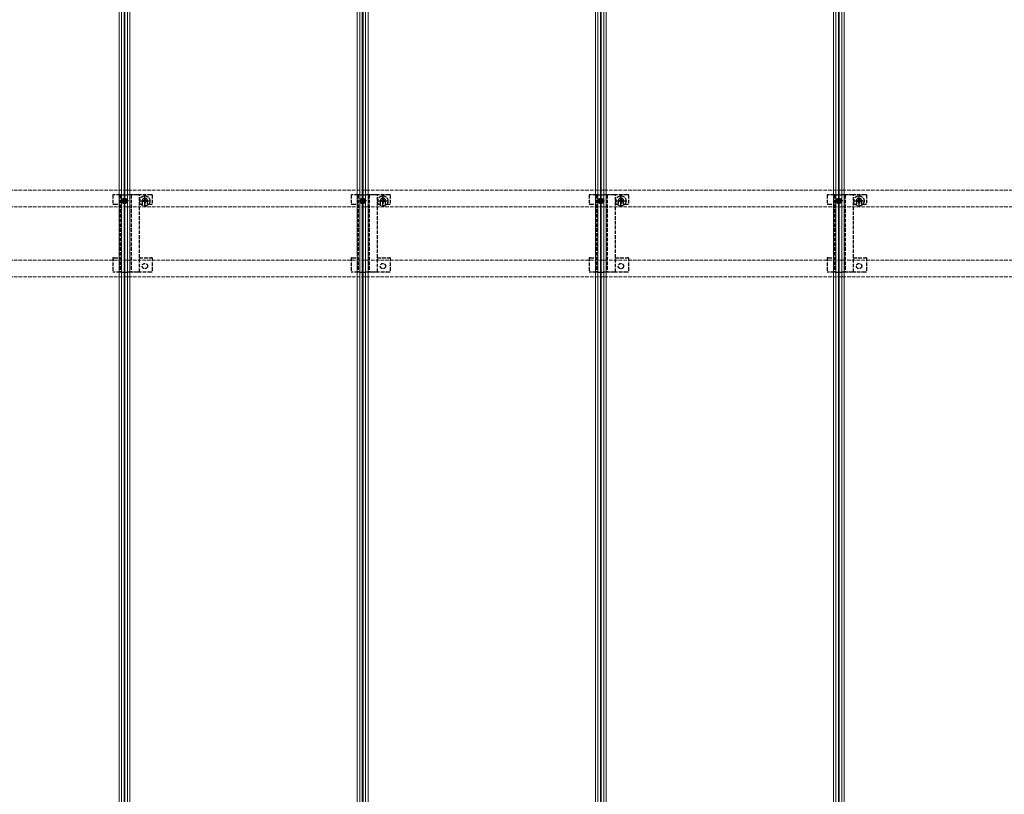
# Model space of a CAD drawing. Units: millimetres. Extents: x 0 to 8410, y 0 to 5940.
# Drawn here: x 1936 to 2764, y 3871 to 4522 of the extents above; entities that cross this region are included whole.
import ezdxf

# ---------------------------------------------------------------- set-up
doc = ezdxf.new("R2010")
doc.units = ezdxf.units.MM
doc.linetypes.add('YCENTER_1', pattern=[13, 10, -1, 1, -1])
doc.linetypes.add('YHIDDEN_1', pattern=[4, 3, -1])
doc.layers.add('YKK_12', color=2, linetype='Continuous', lineweight=13)
doc.layers.add('YKK_13', color=4, linetype='Continuous', lineweight=30)

msp = doc.modelspace()

# ---------------------------------------------------------------- linework, layer by layer
at = {"layer": 'YKK_12'}
for p, q in [((2020, 5240), (2020, 3450)), ((2022, 5240), (2022, 3450)), ((2024.2, 5240), (2024.2, 3450)), ((2024.5, 5240), (2024.5, 3450)), ((2024.8, 5240), (2024.8, 3450)), ((2027, 5240), (2027, 3450)), ((2027, 5240), (2027, 3450)), ((2029, 5240), (2029, 3450)), ((2220, 5240), (2220, 3450)), ((2222, 5240), (2222, 3450)), ((2224.2, 5240), (2224.2, 3450)), ((2224.5, 5240), (2224.5, 3450)), ((2224.8, 5240), (2224.8, 3450)), ((2227, 5240), (2227, 3450)), ((2227, 5240), (2227, 3450)), ((2229, 5240), (2229, 3450)), ((2420, 5240), (2420, 3450)), ((2422, 5240), (2422, 3450)), ((2424.2, 5240), (2424.2, 3450)), ((2424.5, 5240), (2424.5, 3450)), ((2424.8, 5240), (2424.8, 3450)), ((2427, 5240), (2427, 3450)), ((2427, 5240), (2427, 3450)), ((2429, 5240), (2429, 3450)), ((2620, 5240), (2620, 3450)), ((2622, 5240), (2622, 3450)), ((2624.2, 5240), (2624.2, 3450)), ((2624.5, 5240), (2624.5, 3450)), ((2624.8, 5240), (2624.8, 3450)), ((2627, 5240), (2627, 3450)), ((2627, 5240), (2627, 3450)), ((2629, 5240), (2629, 3450))]:
    msp.add_line(p, q, dxfattribs=at)
at = {"layer": 'YKK_12', "linetype": 'YHIDDEN_1'}
for p, q in [((4818.5, 4378.9), (1230.5, 4378.9)), ((4818.5, 4364.9), (1230.5, 4364.9)), ((4818.5, 4320.1), (1230.5, 4320.1)), ((4818.5, 4306.1), (1230.5, 4306.1))]:
    msp.add_line(p, q, dxfattribs=at)
at = {"layer": 'YKK_13', "linetype": 'YHIDDEN_1'}
for p, q in [((2014.7, 4374.9), (2014.7, 4367.1)), ((2015.7, 4374.9), (2014.7, 4374.9)), ((2020.6, 4374.9), (2015.7, 4374.9)), ((2020.6, 4374.9), (2020.6, 4310.1)), ((2020.85, 4374.9), (2020.6, 4374.9)), ((2020.85, 4374.9), (2020.85, 4310.1)), ((2021.15, 4374.9), (2020.85, 4374.9)), ((2022, 4374.9), (2021.15, 4374.9)), ((2028.65, 4374.9), (2027, 4374.9)), ((2029.95, 4374.9), (2028.65, 4374.9)), ((2029.95, 4374.9), (2029.95, 4310.1)), ((2030.4, 4374.9), (2029.95, 4374.9)), ((2031.21, 4374.9), (2030.4, 4374.9)), ((2032.11, 4374.9), (2031.21, 4374.9)), ((2035.57, 4374.9), (2032.11, 4374.9)), ((2036.9, 4374.9), (2035.57, 4374.9)), ((2036.9, 4310.1), (2036.9, 4374.9)), ((2046.7, 4374.9), (2036.9, 4374.9)), ((2039.25, 4369.9), (2039.25, 4367.1)), ((2039.42, 4370.25), (2039.42, 4369.55)), ((2039.42, 4370.25), (2040.65, 4370.25)), ((2039.42, 4369.55), (2040.65, 4369.55)), ((2041.15, 4371.98), (2041.85, 4371.98)), ((2041.15, 4371.98), (2041.15, 4370.75)), ((2041.15, 4369.05), (2041.15, 4367.83)), ((2041.15, 4367.83), (2041.85, 4367.83)), ((2041.85, 4371.98), (2041.85, 4370.75)), ((2041.85, 4369.05), (2041.85, 4367.83)), ((2042.35, 4370.25), (2043.57, 4370.25)), ((2042.35, 4369.55), (2043.57, 4369.55)), ((2043.57, 4370.25), (2043.57, 4369.55)), ((2043.75, 4367.1), (2043.75, 4369.9)), ((2047.7, 4374.9), (2046.7, 4374.9)), ((2047.7, 4374.9), (2047.7, 4367.1)), ((2214.7, 4374.9), (2214.7, 4367.1)), ((2215.7, 4374.9), (2214.7, 4374.9)), ((2220.6, 4374.9), (2215.7, 4374.9)), ((2220.6, 4374.9), (2220.6, 4310.1)), ((2220.85, 4374.9), (2220.6, 4374.9)), ((2220.85, 4374.9), (2220.85, 4310.1)), ((2221.15, 4374.9), (2220.85, 4374.9)), ((2222, 4374.9), (2221.15, 4374.9)), ((2228.65, 4374.9), (2227, 4374.9)), ((2229.95, 4374.9), (2228.65, 4374.9)), ((2229.95, 4374.9), (2229.95, 4310.1)), ((2230.4, 4374.9), (2229.95, 4374.9)), ((2231.21, 4374.9), (2230.4, 4374.9)), ((2232.11, 4374.9), (2231.21, 4374.9)), ((2235.57, 4374.9), (2232.11, 4374.9)), ((2236.9, 4374.9), (2235.57, 4374.9)), ((2236.9, 4310.1), (2236.9, 4374.9)), ((2246.7, 4374.9), (2236.9, 4374.9)), ((2239.25, 4369.9), (2239.25, 4367.1)), ((2239.42, 4370.25), (2239.42, 4369.55)), ((2239.42, 4370.25), (2240.65, 4370.25)), ((2239.42, 4369.55), (2240.65, 4369.55)), ((2241.15, 4371.98), (2241.85, 4371.98)), ((2241.15, 4371.98), (2241.15, 4370.75)), ((2241.15, 4369.05), (2241.15, 4367.83)), ((2241.15, 4367.83), (2241.85, 4367.83)), ((2241.85, 4371.98), (2241.85, 4370.75)), ((2241.85, 4369.05), (2241.85, 4367.83)), ((2242.35, 4370.25), (2243.57, 4370.25)), ((2242.35, 4369.55), (2243.57, 4369.55)), ((2243.57, 4370.25), (2243.57, 4369.55)), ((2243.75, 4367.1), (2243.75, 4369.9)), ((2247.7, 4374.9), (2246.7, 4374.9)), ((2247.7, 4374.9), (2247.7, 4367.1)), ((2414.7, 4374.9), (2414.7, 4367.1)), ((2415.7, 4374.9), (2414.7, 4374.9)), ((2420.6, 4374.9), (2415.7, 4374.9)), ((2420.6, 4374.9), (2420.6, 4310.1)), ((2420.85, 4374.9), (2420.6, 4374.9)), ((2420.85, 4374.9), (2420.85, 4310.1)), ((2421.15, 4374.9), (2420.85, 4374.9)), ((2422, 4374.9), (2421.15, 4374.9)), ((2428.65, 4374.9), (2427, 4374.9)), ((2429.95, 4374.9), (2428.65, 4374.9)), ((2429.95, 4374.9), (2429.95, 4310.1)), ((2430.4, 4374.9), (2429.95, 4374.9)), ((2431.21, 4374.9), (2430.4, 4374.9)), ((2432.11, 4374.9), (2431.21, 4374.9)), ((2435.57, 4374.9), (2432.11, 4374.9)), ((2436.9, 4374.9), (2435.57, 4374.9)), ((2436.9, 4310.1), (2436.9, 4374.9)), ((2446.7, 4374.9), (2436.9, 4374.9)), ((2439.25, 4369.9), (2439.25, 4367.1)), ((2439.42, 4370.25), (2439.42, 4369.55)), ((2439.42, 4370.25), (2440.65, 4370.25)), ((2439.42, 4369.55), (2440.65, 4369.55)), ((2441.15, 4371.98), (2441.85, 4371.98)), ((2441.15, 4371.98), (2441.15, 4370.75)), ((2441.15, 4369.05), (2441.15, 4367.83)), ((2441.15, 4367.83), (2441.85, 4367.83)), ((2441.85, 4371.98), (2441.85, 4370.75)), ((2441.85, 4369.05), (2441.85, 4367.83)), ((2442.35, 4370.25), (2443.57, 4370.25)), ((2442.35, 4369.55), (2443.57, 4369.55)), ((2443.57, 4370.25), (2443.57, 4369.55)), ((2443.75, 4367.1), (2443.75, 4369.9)), ((2447.7, 4374.9), (2446.7, 4374.9)), ((2447.7, 4374.9), (2447.7, 4367.1)), ((2614.7, 4374.9), (2614.7, 4367.1)), ((2615.7, 4374.9), (2614.7, 4374.9)), ((2620.6, 4374.9), (2615.7, 4374.9)), ((2620.6, 4374.9), (2620.6, 4310.1)), ((2620.85, 4374.9), (2620.6, 4374.9)), ((2620.85, 4374.9), (2620.85, 4310.1)), ((2621.15, 4374.9), (2620.85, 4374.9)), ((2622, 4374.9), (2621.15, 4374.9)), ((2628.65, 4374.9), (2627, 4374.9)), ((2629.95, 4374.9), (2628.65, 4374.9)), ((2629.95, 4374.9), (2629.95, 4310.1)), ((2630.4, 4374.9), (2629.95, 4374.9)), ((2631.21, 4374.9), (2630.4, 4374.9)), ((2632.11, 4374.9), (2631.21, 4374.9)), ((2635.57, 4374.9), (2632.11, 4374.9)), ((2636.9, 4374.9), (2635.57, 4374.9)), ((2636.9, 4310.1), (2636.9, 4374.9)), ((2646.7, 4374.9), (2636.9, 4374.9)), ((2639.25, 4369.9), (2639.25, 4367.1)), ((2639.42, 4370.25), (2639.42, 4369.55)), ((2639.42, 4370.25), (2640.65, 4370.25)), ((2639.42, 4369.55), (2640.65, 4369.55)), ((2641.15, 4371.98), (2641.85, 4371.98)), ((2641.15, 4371.98), (2641.15, 4370.75)), ((2641.15, 4369.05), (2641.15, 4367.83)), ((2641.15, 4367.83), (2641.85, 4367.83)), ((2641.85, 4371.98), (2641.85, 4370.75)), ((2641.85, 4369.05), (2641.85, 4367.83)), ((2642.35, 4370.25), (2643.57, 4370.25)), ((2642.35, 4369.55), (2643.57, 4369.55)), ((2643.57, 4370.25), (2643.57, 4369.55)), ((2643.75, 4367.1), (2643.75, 4369.9)), ((2647.7, 4374.9), (2646.7, 4374.9)), ((2647.7, 4374.9), (2647.7, 4367.1)), ((2014.7, 4367.1), (2015.7, 4367.1)), ((2015.7, 4367.1), (2020.6, 4367.1)), ((2036.9, 4367.1), (2039.25, 4367.1)), ((2043.75, 4367.1), (2046.7, 4367.1)), ((2046.7, 4367.1), (2047.7, 4367.1)), ((2214.7, 4367.1), (2215.7, 4367.1)), ((2215.7, 4367.1), (2220.6, 4367.1)), ((2236.9, 4367.1), (2239.25, 4367.1)), ((2243.75, 4367.1), (2246.7, 4367.1)), ((2246.7, 4367.1), (2247.7, 4367.1)), ((2414.7, 4367.1), (2415.7, 4367.1)), ((2415.7, 4367.1), (2420.6, 4367.1)), ((2436.9, 4367.1), (2439.25, 4367.1)), ((2443.75, 4367.1), (2446.7, 4367.1)), ((2446.7, 4367.1), (2447.7, 4367.1)), ((2614.7, 4367.1), (2615.7, 4367.1)), ((2615.7, 4367.1), (2620.6, 4367.1)), ((2636.9, 4367.1), (2639.25, 4367.1)), ((2643.75, 4367.1), (2646.7, 4367.1)), ((2646.7, 4367.1), (2647.7, 4367.1)), ((2014.7, 4322.1), (2014.7, 4310.1)), ((2015.7, 4322.1), (2014.7, 4322.1)), ((2015.7, 4322.1), (2020.6, 4322.1)), ((2036.9, 4322.1), (2046.7, 4322.1)), ((2047.7, 4322.1), (2046.7, 4322.1)), ((2047.7, 4322.1), (2047.7, 4310.1)), ((2214.7, 4322.1), (2214.7, 4310.1)), ((2215.7, 4322.1), (2214.7, 4322.1)), ((2215.7, 4322.1), (2220.6, 4322.1)), ((2236.9, 4322.1), (2246.7, 4322.1)), ((2247.7, 4322.1), (2246.7, 4322.1)), ((2247.7, 4322.1), (2247.7, 4310.1)), ((2414.7, 4322.1), (2414.7, 4310.1)), ((2415.7, 4322.1), (2414.7, 4322.1)), ((2415.7, 4322.1), (2420.6, 4322.1)), ((2436.9, 4322.1), (2446.7, 4322.1)), ((2447.7, 4322.1), (2446.7, 4322.1)), ((2447.7, 4322.1), (2447.7, 4310.1)), ((2614.7, 4322.1), (2614.7, 4310.1)), ((2615.7, 4322.1), (2614.7, 4322.1)), ((2615.7, 4322.1), (2620.6, 4322.1)), ((2636.9, 4322.1), (2646.7, 4322.1)), ((2647.7, 4322.1), (2646.7, 4322.1)), ((2647.7, 4322.1), (2647.7, 4310.1)), ((2015.7, 4310.1), (2014.7, 4310.1)), ((2020.6, 4310.1), (2015.7, 4310.1)), ((2020.85, 4310.1), (2020.6, 4310.1)), ((2021.15, 4310.1), (2020.85, 4310.1)), ((2022, 4310.1), (2021.15, 4310.1)), ((2028.65, 4310.1), (2027, 4310.1)), ((2029.95, 4310.1), (2028.65, 4310.1)), ((2030.4, 4310.1), (2029.95, 4310.1)), ((2031.21, 4310.1), (2030.4, 4310.1)), ((2032.11, 4310.1), (2031.21, 4310.1)), ((2035.57, 4310.1), (2032.11, 4310.1)), ((2036.9, 4310.1), (2035.57, 4310.1)), ((2046.7, 4310.1), (2036.9, 4310.1)), ((2047.7, 4310.1), (2046.7, 4310.1)), ((2215.7, 4310.1), (2214.7, 4310.1)), ((2220.6, 4310.1), (2215.7, 4310.1)), ((2220.85, 4310.1), (2220.6, 4310.1)), ((2221.15, 4310.1), (2220.85, 4310.1)), ((2222, 4310.1), (2221.15, 4310.1)), ((2228.65, 4310.1), (2227, 4310.1)), ((2229.95, 4310.1), (2228.65, 4310.1)), ((2230.4, 4310.1), (2229.95, 4310.1)), ((2231.21, 4310.1), (2230.4, 4310.1)), ((2232.11, 4310.1), (2231.21, 4310.1)), ((2235.57, 4310.1), (2232.11, 4310.1)), ((2236.9, 4310.1), (2235.57, 4310.1)), ((2246.7, 4310.1), (2236.9, 4310.1)), ((2247.7, 4310.1), (2246.7, 4310.1)), ((2415.7, 4310.1), (2414.7, 4310.1)), ((2420.6, 4310.1), (2415.7, 4310.1)), ((2420.85, 4310.1), (2420.6, 4310.1)), ((2421.15, 4310.1), (2420.85, 4310.1)), ((2422, 4310.1), (2421.15, 4310.1)), ((2428.65, 4310.1), (2427, 4310.1)), ((2429.95, 4310.1), (2428.65, 4310.1)), ((2430.4, 4310.1), (2429.95, 4310.1)), ((2431.21, 4310.1), (2430.4, 4310.1)), ((2432.11, 4310.1), (2431.21, 4310.1)), ((2435.57, 4310.1), (2432.11, 4310.1)), ((2436.9, 4310.1), (2435.57, 4310.1)), ((2446.7, 4310.1), (2436.9, 4310.1)), ((2447.7, 4310.1), (2446.7, 4310.1)), ((2615.7, 4310.1), (2614.7, 4310.1)), ((2620.6, 4310.1), (2615.7, 4310.1)), ((2620.85, 4310.1), (2620.6, 4310.1)), ((2621.15, 4310.1), (2620.85, 4310.1)), ((2622, 4310.1), (2621.15, 4310.1)), ((2628.65, 4310.1), (2627, 4310.1)), ((2629.95, 4310.1), (2628.65, 4310.1)), ((2630.4, 4310.1), (2629.95, 4310.1)), ((2631.21, 4310.1), (2630.4, 4310.1)), ((2632.11, 4310.1), (2631.21, 4310.1)), ((2635.57, 4310.1), (2632.11, 4310.1)), ((2636.9, 4310.1), (2635.57, 4310.1)), ((2646.7, 4310.1), (2636.9, 4310.1)), ((2647.7, 4310.1), (2646.7, 4310.1))]:
    msp.add_line(p, q, dxfattribs=at)
at = {"layer": 'YKK_13', "linetype": 'YCENTER_1', "ltscale": 0.5}
for p, q in [((2027.75, 4369.9), (2021.25, 4369.9)), ((2024.5, 4373.15), (2024.5, 4366.65)), ((2036.95, 4369.9), (2046.05, 4369.9)), ((2041.5, 4365.35), (2041.5, 4374.45)), ((2227.75, 4369.9), (2221.25, 4369.9)), ((2224.5, 4373.15), (2224.5, 4366.65)), ((2236.95, 4369.9), (2246.05, 4369.9)), ((2241.5, 4365.35), (2241.5, 4374.45)), ((2427.75, 4369.9), (2421.25, 4369.9)), ((2424.5, 4373.15), (2424.5, 4366.65)), ((2436.95, 4369.9), (2446.05, 4369.9)), ((2441.5, 4365.35), (2441.5, 4374.45)), ((2627.75, 4369.9), (2621.25, 4369.9)), ((2624.5, 4373.15), (2624.5, 4366.65)), ((2636.95, 4369.9), (2646.05, 4369.9)), ((2641.5, 4365.35), (2641.5, 4374.45))]:
    msp.add_line(p, q, dxfattribs=at)
at = {"layer": 'YKK_13'}
for p, q in [((2022, 4374.9), (2027, 4374.9)), ((2022.79, 4370.27), (2023.63, 4370.28)), ((2022.79, 4370.27), (2023.75, 4370.17)), ((2022.79, 4369.53), (2023.75, 4369.63)), ((2022.79, 4369.53), (2023.63, 4369.52)), ((2023.96, 4370.44), (2023.63, 4370.29)), ((2023.63, 4370.28), (2023.75, 4370.17)), ((2023.63, 4369.52), (2023.75, 4369.63)), ((2023.96, 4369.36), (2023.63, 4369.51)), ((2023.75, 4370.17), (2024.08, 4370.32)), ((2023.75, 4369.63), (2024.08, 4369.48)), ((2023.96, 4370.44), (2024.11, 4370.77)), ((2023.96, 4370.44), (2024.08, 4370.32)), ((2023.96, 4369.36), (2024.08, 4369.48)), ((2023.96, 4369.36), (2024.11, 4369.03)), ((2024.23, 4370.65), (2024.08, 4370.32)), ((2024.23, 4369.15), (2024.08, 4369.48)), ((2024.13, 4371.61), (2024.12, 4370.77)), ((2024.12, 4370.77), (2024.23, 4370.65)), ((2024.12, 4369.03), (2024.23, 4369.15)), ((2024.13, 4368.19), (2024.12, 4369.03)), ((2024.13, 4371.61), (2024.23, 4370.65)), ((2024.13, 4368.19), (2024.23, 4369.15)), ((2024.87, 4371.61), (2024.77, 4370.65)), ((2024.77, 4370.65), (2024.89, 4370.77)), ((2024.77, 4370.65), (2024.92, 4370.32)), ((2024.77, 4369.15), (2024.92, 4369.48)), ((2024.87, 4368.19), (2024.77, 4369.15)), ((2024.77, 4369.15), (2024.89, 4369.03)), ((2024.87, 4371.61), (2024.88, 4370.77)), ((2024.87, 4368.19), (2024.88, 4369.03)), ((2025.04, 4370.44), (2024.89, 4370.77)), ((2025.04, 4369.36), (2024.89, 4369.03)), ((2025.04, 4370.44), (2024.92, 4370.32)), ((2025.25, 4370.17), (2024.92, 4370.32)), ((2025.25, 4369.63), (2024.92, 4369.48)), ((2025.04, 4369.36), (2024.92, 4369.48)), ((2025.04, 4370.44), (2025.37, 4370.29)), ((2025.04, 4369.36), (2025.37, 4369.51)), ((2025.25, 4370.17), (2025.37, 4370.29)), ((2026.21, 4370.27), (2025.25, 4370.17)), ((2025.25, 4369.63), (2025.37, 4369.51)), ((2026.21, 4369.53), (2025.25, 4369.63)), ((2026.21, 4370.27), (2025.37, 4370.28)), ((2026.21, 4369.53), (2025.37, 4369.52)), ((2222, 4374.9), (2227, 4374.9)), ((2222.79, 4370.27), (2223.63, 4370.28)), ((2222.79, 4370.27), (2223.75, 4370.17)), ((2222.79, 4369.53), (2223.75, 4369.63)), ((2222.79, 4369.53), (2223.63, 4369.52)), ((2223.96, 4370.44), (2223.63, 4370.29)), ((2223.63, 4370.28), (2223.75, 4370.17)), ((2223.63, 4369.52), (2223.75, 4369.63)), ((2223.96, 4369.36), (2223.63, 4369.51)), ((2223.75, 4370.17), (2224.08, 4370.32)), ((2223.75, 4369.63), (2224.08, 4369.48)), ((2223.96, 4370.44), (2224.11, 4370.77)), ((2223.96, 4370.44), (2224.08, 4370.32)), ((2223.96, 4369.36), (2224.08, 4369.48)), ((2223.96, 4369.36), (2224.11, 4369.03)), ((2224.23, 4370.65), (2224.08, 4370.32)), ((2224.23, 4369.15), (2224.08, 4369.48)), ((2224.13, 4371.61), (2224.12, 4370.77)), ((2224.12, 4370.77), (2224.23, 4370.65)), ((2224.12, 4369.03), (2224.23, 4369.15)), ((2224.13, 4368.19), (2224.12, 4369.03)), ((2224.13, 4371.61), (2224.23, 4370.65)), ((2224.13, 4368.19), (2224.23, 4369.15)), ((2224.87, 4371.61), (2224.77, 4370.65)), ((2224.77, 4370.65), (2224.89, 4370.77)), ((2224.77, 4370.65), (2224.92, 4370.32)), ((2224.77, 4369.15), (2224.92, 4369.48)), ((2224.87, 4368.19), (2224.77, 4369.15)), ((2224.77, 4369.15), (2224.89, 4369.03)), ((2224.87, 4371.61), (2224.88, 4370.77)), ((2224.87, 4368.19), (2224.88, 4369.03)), ((2225.04, 4370.44), (2224.89, 4370.77)), ((2225.04, 4369.36), (2224.89, 4369.03)), ((2225.04, 4370.44), (2224.92, 4370.32)), ((2225.25, 4370.17), (2224.92, 4370.32)), ((2225.25, 4369.63), (2224.92, 4369.48)), ((2225.04, 4369.36), (2224.92, 4369.48)), ((2225.04, 4370.44), (2225.37, 4370.29)), ((2225.04, 4369.36), (2225.37, 4369.51)), ((2225.25, 4370.17), (2225.37, 4370.29)), ((2226.21, 4370.27), (2225.25, 4370.17)), ((2225.25, 4369.63), (2225.37, 4369.51)), ((2226.21, 4369.53), (2225.25, 4369.63)), ((2226.21, 4370.27), (2225.37, 4370.28)), ((2226.21, 4369.53), (2225.37, 4369.52)), ((2422, 4374.9), (2427, 4374.9)), ((2422.79, 4370.27), (2423.63, 4370.28)), ((2422.79, 4370.27), (2423.75, 4370.17)), ((2422.79, 4369.53), (2423.75, 4369.63)), ((2422.79, 4369.53), (2423.63, 4369.52)), ((2423.96, 4370.44), (2423.63, 4370.29)), ((2423.63, 4370.28), (2423.75, 4370.17)), ((2423.63, 4369.52), (2423.75, 4369.63)), ((2423.96, 4369.36), (2423.63, 4369.51)), ((2423.75, 4370.17), (2424.08, 4370.32)), ((2423.75, 4369.63), (2424.08, 4369.48)), ((2423.96, 4370.44), (2424.11, 4370.77)), ((2423.96, 4370.44), (2424.08, 4370.32)), ((2423.96, 4369.36), (2424.08, 4369.48)), ((2423.96, 4369.36), (2424.11, 4369.03)), ((2424.23, 4370.65), (2424.08, 4370.32)), ((2424.23, 4369.15), (2424.08, 4369.48)), ((2424.13, 4371.61), (2424.12, 4370.77)), ((2424.12, 4370.77), (2424.23, 4370.65)), ((2424.12, 4369.03), (2424.23, 4369.15)), ((2424.13, 4368.19), (2424.12, 4369.03)), ((2424.13, 4371.61), (2424.23, 4370.65)), ((2424.13, 4368.19), (2424.23, 4369.15)), ((2424.87, 4371.61), (2424.77, 4370.65)), ((2424.77, 4370.65), (2424.89, 4370.77)), ((2424.77, 4370.65), (2424.92, 4370.32)), ((2424.77, 4369.15), (2424.92, 4369.48)), ((2424.87, 4368.19), (2424.77, 4369.15)), ((2424.77, 4369.15), (2424.89, 4369.03)), ((2424.87, 4371.61), (2424.88, 4370.77)), ((2424.87, 4368.19), (2424.88, 4369.03)), ((2425.04, 4370.44), (2424.89, 4370.77)), ((2425.04, 4369.36), (2424.89, 4369.03)), ((2425.04, 4370.44), (2424.92, 4370.32)), ((2425.25, 4370.17), (2424.92, 4370.32)), ((2425.25, 4369.63), (2424.92, 4369.48)), ((2425.04, 4369.36), (2424.92, 4369.48)), ((2425.04, 4370.44), (2425.37, 4370.29)), ((2425.04, 4369.36), (2425.37, 4369.51)), ((2425.25, 4370.17), (2425.37, 4370.29)), ((2426.21, 4370.27), (2425.25, 4370.17)), ((2425.25, 4369.63), (2425.37, 4369.51)), ((2426.21, 4369.53), (2425.25, 4369.63)), ((2426.21, 4370.27), (2425.37, 4370.28)), ((2426.21, 4369.53), (2425.37, 4369.52)), ((2622, 4374.9), (2627, 4374.9)), ((2622.79, 4370.27), (2623.63, 4370.28)), ((2622.79, 4370.27), (2623.75, 4370.17)), ((2622.79, 4369.53), (2623.75, 4369.63)), ((2622.79, 4369.53), (2623.63, 4369.52)), ((2623.96, 4370.44), (2623.63, 4370.29)), ((2623.63, 4370.28), (2623.75, 4370.17)), ((2623.63, 4369.52), (2623.75, 4369.63)), ((2623.96, 4369.36), (2623.63, 4369.51)), ((2623.75, 4370.17), (2624.08, 4370.32)), ((2623.75, 4369.63), (2624.08, 4369.48)), ((2623.96, 4370.44), (2624.11, 4370.77)), ((2623.96, 4370.44), (2624.08, 4370.32)), ((2623.96, 4369.36), (2624.08, 4369.48)), ((2623.96, 4369.36), (2624.11, 4369.03)), ((2624.23, 4370.65), (2624.08, 4370.32)), ((2624.23, 4369.15), (2624.08, 4369.48)), ((2624.13, 4371.61), (2624.12, 4370.77)), ((2624.12, 4370.77), (2624.23, 4370.65)), ((2624.12, 4369.03), (2624.23, 4369.15)), ((2624.13, 4368.19), (2624.12, 4369.03)), ((2624.13, 4371.61), (2624.23, 4370.65)), ((2624.13, 4368.19), (2624.23, 4369.15)), ((2624.87, 4371.61), (2624.77, 4370.65)), ((2624.77, 4370.65), (2624.89, 4370.77)), ((2624.77, 4370.65), (2624.92, 4370.32)), ((2624.77, 4369.15), (2624.92, 4369.48)), ((2624.87, 4368.19), (2624.77, 4369.15)), ((2624.77, 4369.15), (2624.89, 4369.03)), ((2624.87, 4371.61), (2624.88, 4370.77)), ((2624.87, 4368.19), (2624.88, 4369.03)), ((2625.04, 4370.44), (2624.89, 4370.77)), ((2625.04, 4369.36), (2624.89, 4369.03)), ((2625.04, 4370.44), (2624.92, 4370.32)), ((2625.25, 4370.17), (2624.92, 4370.32)), ((2625.25, 4369.63), (2624.92, 4369.48)), ((2625.04, 4369.36), (2624.92, 4369.48)), ((2625.04, 4370.44), (2625.37, 4370.29)), ((2625.04, 4369.36), (2625.37, 4369.51)), ((2625.25, 4370.17), (2625.37, 4370.29)), ((2626.21, 4370.27), (2625.25, 4370.17)), ((2625.25, 4369.63), (2625.37, 4369.51)), ((2626.21, 4369.53), (2625.25, 4369.63)), ((2626.21, 4370.27), (2625.37, 4370.28)), ((2626.21, 4369.53), (2625.37, 4369.52)), ((2022, 4310.1), (2027, 4310.1)), ((2222, 4310.1), (2227, 4310.1)), ((2422, 4310.1), (2427, 4310.1)), ((2622, 4310.1), (2627, 4310.1))]:
    msp.add_line(p, q, dxfattribs=at)
for centre, radius in [((2024.5, 4369.9), 2.25), ((2024.5, 4369.9), 1.75), ((2224.5, 4369.9), 2.25), ((2224.5, 4369.9), 1.75), ((2424.5, 4369.9), 2.25), ((2424.5, 4369.9), 1.75), ((2624.5, 4369.9), 2.25), ((2624.5, 4369.9), 1.75)]:
    msp.add_circle(centre, radius, dxfattribs=at)
at = {"layer": 'YKK_13', "linetype": 'YHIDDEN_1'}
for centre, radius in [((2041.5, 4369.9), 4.25), ((2241.5, 4369.9), 4.25), ((2441.5, 4369.9), 4.25), ((2641.5, 4369.9), 4.25), ((2041.5, 4315.1), 2.25), ((2241.5, 4315.1), 2.25), ((2441.5, 4315.1), 2.25), ((2641.5, 4315.1), 2.25)]:
    msp.add_circle(centre, radius, dxfattribs=at)
at = {"layer": 'YKK_13'}
for centre, radius, start, end in [((2024.5, 4369.9), 1.75, 167.84165, 192.15875), ((2024.5, 4369.9), 0.932, 162.33383, 197.6669), ((2024.5, 4369.9), 1.75, 77.84053, 102.1594), ((2024.5, 4369.9), 1.75, 257.84061, 282.15931), ((2024.5, 4369.9), 0.932, 72.33232, 107.66759), ((2024.5, 4369.9), 0.932, 252.33255, 287.66736), ((2024.5, 4369.9), 0.932, 342.33388, 17.66539), ((2024.5, 4369.9), 1.75, 347.84042, 12.15918), ((2224.5, 4369.9), 1.75, 167.84165, 192.15875), ((2224.5, 4369.9), 0.932, 162.33383, 197.6669), ((2224.5, 4369.9), 1.75, 77.84053, 102.1594), ((2224.5, 4369.9), 1.75, 257.84061, 282.15931), ((2224.5, 4369.9), 0.932, 72.33232, 107.66759), ((2224.5, 4369.9), 0.932, 252.33255, 287.66736), ((2224.5, 4369.9), 0.932, 342.33388, 17.66539), ((2224.5, 4369.9), 1.75, 347.84042, 12.15918), ((2424.5, 4369.9), 1.75, 167.84165, 192.15875), ((2424.5, 4369.9), 0.932, 162.33383, 197.6669), ((2424.5, 4369.9), 1.75, 77.84053, 102.1594), ((2424.5, 4369.9), 1.75, 257.84061, 282.15931), ((2424.5, 4369.9), 0.932, 72.33232, 107.66759), ((2424.5, 4369.9), 0.932, 252.33255, 287.66736), ((2424.5, 4369.9), 0.932, 342.33388, 17.66539), ((2424.5, 4369.9), 1.75, 347.84042, 12.15918), ((2624.5, 4369.9), 1.75, 167.84165, 192.15875), ((2624.5, 4369.9), 0.932, 162.33383, 197.6669), ((2624.5, 4369.9), 1.75, 77.84053, 102.1594), ((2624.5, 4369.9), 1.75, 257.84061, 282.15931), ((2624.5, 4369.9), 0.932, 72.33232, 107.66759), ((2624.5, 4369.9), 0.932, 252.33255, 287.66736), ((2624.5, 4369.9), 0.932, 342.33388, 17.66539), ((2624.5, 4369.9), 1.75, 347.84042, 12.15918)]:
    msp.add_arc(centre, radius, start, end, dxfattribs=at)
at = {"layer": 'YKK_13', "linetype": 'YHIDDEN_1'}
for centre, radius, start, end in [((2041.5, 4369.9), 2.25, 0, 180), ((2040.65, 4370.75), 0.5, 270, 0), ((2040.65, 4369.05), 0.5, 0, 90), ((2042.35, 4370.75), 0.5, 180, 270), ((2042.35, 4369.05), 0.5, 90, 180), ((2241.5, 4369.9), 2.25, 0, 180), ((2240.65, 4370.75), 0.5, 270, 0), ((2240.65, 4369.05), 0.5, 0, 90), ((2242.35, 4370.75), 0.5, 180, 270), ((2242.35, 4369.05), 0.5, 90, 180), ((2441.5, 4369.9), 2.25, 0, 180), ((2440.65, 4370.75), 0.5, 270, 0), ((2440.65, 4369.05), 0.5, 0, 90), ((2442.35, 4370.75), 0.5, 180, 270), ((2442.35, 4369.05), 0.5, 90, 180), ((2641.5, 4369.9), 2.25, 0, 180), ((2640.65, 4370.75), 0.5, 270, 0), ((2640.65, 4369.05), 0.5, 0, 90), ((2642.35, 4370.75), 0.5, 180, 270), ((2642.35, 4369.05), 0.5, 90, 180)]:
    msp.add_arc(centre, radius, start, end, dxfattribs=at)

doc.saveas('drawing.dxf')
